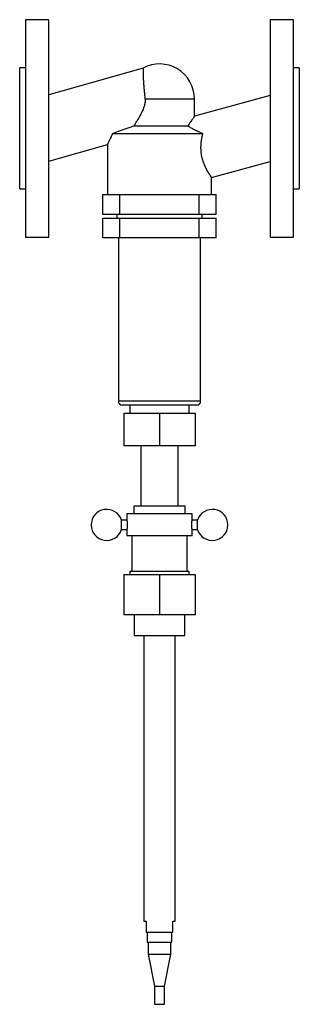
# Model space of a CAD drawing. Units: millimetres. Extents: x 0 to 180, y -564 to 70.
import ezdxf

# ---------------------------------------------------------------- set-up
doc = ezdxf.new("R2010")
doc.units = ezdxf.units.MM
doc.linetypes.add('CNS_SOLID', pattern=[0])
doc.layers.add('vis', color=7, linetype='CNS_SOLID', lineweight=30)

msp = doc.modelspace()

# ---------------------------------------------------------------- linework, layer by layer
at = {"layer": 'vis'}
for p, q in [((18.8, 70), (3.8, 70)), ((3.8, 70), (3.8, -70)), ((18.8, -70), (18.8, 70)), ((176.2, 70), (161.2, 70)), ((161.2, 70), (161.2, -70)), ((176.2, -70), (176.2, 70)), ((3.8, 39), (0, 39)), ((0, -39), (0, 39)), ((79.44, 38.87), (18.8, 21.63)), ((180, 39), (176.2, 39)), ((180, 39), (180, -39)), ((161.2, 21.27), (112.5, 7.78)), ((80.67, 19), (112.5, 19)), ((112.5, 7.78), (112.5, 19)), ((73.47, 1.63), (108.25, 1.63)), ((59.72, -3.3), (117.8, -3.3)), ((18.8, -21), (56.5, -10.28)), ((56.5, -10.28), (56.5, -42.5)), ((123.5, -31.72), (161.2, -21.27)), ((123.5, -42.5), (123.5, -31.72)), ((0, -39), (3.8, -39)), ((53.54, -55.5), (53.54, -42.5)), ((53.54, -42.5), (126.46, -42.5)), ((64.54, -55.5), (64.54, -42.5)), ((115.46, -55.5), (115.46, -42.5)), ((126.46, -55.5), (126.46, -42.5)), ((176.2, -39), (180, -39)), ((126.46, -55.5), (53.54, -55.5)), ((62.5, -55.5), (62.5, -57.9)), ((117.5, -57.9), (117.5, -55.5)), ((53.54, -57.9), (126.46, -57.9)), ((53.54, -70.5), (53.54, -57.9)), ((64.54, -70.5), (64.54, -57.9)), ((115.46, -70.5), (115.46, -57.9)), ((126.46, -70.5), (126.46, -57.9)), ((3.8, -70), (18.8, -70)), ((126.46, -70.5), (53.54, -70.5)), ((63.5, -70.5), (63.5, -175.7)), ((116.5, -175.7), (116.5, -70.5)), ((161.2, -70), (176.2, -70)), ((116.5, -175.7), (63.5, -175.7)), ((114, -178.2), (66, -178.2)), ((67, -183.31), (113, -183.31)), ((67, -183.31), (67, -204.31)), ((71, -178.2), (71, -183.31)), ((90, -183.31), (90, -204.31)), ((109, -183.31), (109, -178.2)), ((113, -183.31), (113, -204.31)), ((113, -204.31), (67, -204.31)), ((78, -204.31), (78, -243.31)), ((102, -243.31), (102, -204.31)), ((73.5, -243.31), (73.5, -248.31)), ((106.5, -243.31), (73.5, -243.31)), ((106.5, -248.31), (106.5, -243.31)), ((69, -252.31), (65.54, -252.31)), ((65.54, -258.31), (65.54, -252.31)), ((69, -248.31), (69, -252.31)), ((111, -248.31), (69, -248.31)), ((111, -252.31), (111, -248.31)), ((114.46, -252.31), (111, -252.31)), ((114.46, -258.31), (114.46, -252.31)), ((65.54, -258.31), (69, -258.31)), ((69, -258.31), (69, -262.31)), ((111, -262.31), (111, -258.31)), ((111, -258.31), (114.46, -258.31)), ((111, -262.31), (69, -262.31)), ((72.25, -262.31), (72.25, -285.31)), ((107.75, -285.31), (107.75, -262.31)), ((71, -285.31), (71, -287.31)), ((109, -285.31), (71, -285.31)), ((109, -287.31), (109, -285.31)), ((67, -287.31), (67, -313.31)), ((67, -287.31), (113, -287.31)), ((90, -287.31), (90, -313.31)), ((113, -287.31), (113, -313.31)), ((113, -313.31), (67, -313.31)), ((73.65, -313.31), (73.65, -326.49)), ((106.35, -326.49), (106.35, -313.31)), ((73.65, -326.49), (106.35, -326.49)), ((80, -326.49), (80, -510.49)), ((100, -510.49), (100, -326.49)), ((80, -510.49), (81.5, -510.49)), ((81.5, -510.49), (81.5, -517.49)), ((98.5, -510.49), (100, -510.49)), ((98.5, -517.49), (98.5, -510.49)), ((81.5, -517.49), (98.5, -517.49)), ((82, -517.49), (82, -524.05)), ((98, -524.05), (98, -517.49)), ((82, -524.05), (98, -524.05)), ((82.6, -524.05), (82.6, -531.75)), ((97.4, -531.75), (97.4, -524.05)), ((82.6, -531.75), (86.8, -552.32)), ((82.6, -531.75), (97.4, -531.75)), ((93.2, -552.32), (97.4, -531.75)), ((86.8, -552.32), (86.8, -564.05)), ((86.8, -552.32), (93.2, -552.32)), ((93.2, -564.05), (93.2, -552.32)), ((86.8, -564.05), (93.2, -564.05))]:
    msp.add_line(p, q, dxfattribs=at)
for points in [[(79.44, 38.87), (79.44, 38.86), (79.43, 38.86), (79.43, 38.85), (79.43, 38.85), (79.43, 38.84), (79.43, 38.82), (79.43, 38.8), (79.43, 38.78), (79.43, 38.75), (79.43, 38.72), (79.43, 38.7), (79.43, 38.68), (79.43, 38.64), (79.43, 38.59), (79.43, 38.54), (79.43, 38.48), (79.42, 38.42), (79.42, 38.39), (79.42, 38.36), (79.42, 38.29), (79.42, 38.21), (79.42, 38.18), (79.42, 38.14), (79.42, 38.05), (79.42, 37.97), (79.41, 37.92), (79.41, 37.88), (79.41, 37.78), (79.41, 37.68), (79.41, 37.58), (79.41, 37.47), (79.41, 37.36), (79.41, 37.3), (79.41, 37.24), (79.41, 37.12), (79.41, 37), (79.41, 36.87), (79.41, 36.74), (79.41, 36.61), (79.41, 36.54), (79.41, 36.47), (79.41, 36.33), (79.41, 36.18), (79.41, 36.04), (79.42, 35.89), (79.42, 35.73), (79.42, 35.65), (79.42, 35.57), (79.42, 35.41), (79.43, 35.25), (79.43, 35.09), (79.44, 34.92), (79.44, 34.75), (79.44, 34.67), (79.44, 34.58), (79.45, 34.41), (79.46, 34.23), (79.46, 34.05), (79.47, 33.87), (79.47, 33.68), (79.48, 33.59), (79.48, 33.49), (79.49, 33.3), (79.5, 33.1), (79.5, 33), (79.51, 32.9), (79.51, 32.69), (79.52, 32.48), (79.53, 32.38), (79.53, 32.27), (79.54, 32.05), (79.56, 31.84), (79.57, 31.61), (79.58, 31.39), (79.59, 31.16), (79.6, 31.04), (79.61, 30.93), (79.62, 30.69), (79.63, 30.45), (79.65, 30.21), (79.66, 29.97), (79.68, 29.72), (79.69, 29.6), (79.7, 29.48), (79.71, 29.23), (79.73, 28.97), (79.75, 28.72), (79.77, 28.46), (79.79, 28.2), (79.8, 28.07), (79.81, 27.94), (79.83, 27.68), (79.85, 27.42), (79.87, 27.15), (79.89, 26.88), (79.91, 26.62), (79.93, 26.48), (79.94, 26.35), (79.96, 26.08), (79.98, 25.81), (80.01, 25.53), (80.03, 25.26), (80.06, 24.99), (80.07, 24.85), (80.08, 24.72), (80.11, 24.44), (80.13, 24.17), (80.14, 24.03), (80.16, 23.9), (80.18, 23.63), (80.21, 23.35), (80.22, 23.22), (80.24, 23.08), (80.26, 22.81), (80.29, 22.54), (80.32, 22.27), (80.35, 21.99), (80.37, 21.72), (80.39, 21.58), (80.4, 21.44), (80.43, 21.16), (80.46, 20.87), (80.49, 20.59), (80.52, 20.3), (80.55, 20.02), (80.57, 19.87), (80.59, 19.73), (80.62, 19.44), (80.65, 19.15), (80.67, 19)], [(80.67, 19), (80.68, 18.91), (80.69, 18.74), (80.71, 18.56), (80.71, 18.47), (80.72, 18.38), (80.72, 18.21), (80.73, 18.03), (80.73, 17.85), (80.72, 17.67), (80.72, 17.49), (80.71, 17.4), (80.71, 17.31), (80.7, 17.13), (80.68, 16.95), (80.66, 16.77), (80.64, 16.59), (80.62, 16.42), (80.61, 16.33), (80.59, 16.24), (80.56, 16.06), (80.53, 15.89), (80.52, 15.8), (80.5, 15.71), (80.46, 15.53), (80.43, 15.36), (80.41, 15.27), (80.38, 15.18), (80.34, 15.01), (80.3, 14.83), (80.13, 14.22), (79.78, 13.19), (79.38, 12.16), (78.94, 11.14), (78.46, 10.14), (78.21, 9.64), (77.96, 9.15), (77.44, 8.18), (76.91, 7.24), (76.38, 6.31), (75.85, 5.42), (75.32, 4.56), (75.06, 4.14), (74.8, 3.72), (74.27, 2.88), (73.74, 2.04), (73.47, 1.63)], [(112.5, 7.78), (112.5, 7.77), (112.46, 7.73), (112.4, 7.64), (112.36, 7.57), (112.31, 7.5), (112.18, 7.32), (112.03, 7.1), (111.84, 6.84), (111.63, 6.55), (111.4, 6.21), (111.27, 6.03), (111.14, 5.84), (110.86, 5.44), (110.56, 5), (110.24, 4.54), (109.9, 4.05), (109.55, 3.54), (109.37, 3.28), (109.19, 3.02), (108.82, 2.47), (108.44, 1.91), (108.25, 1.63)], [(59.72, -3.3), (61.94, -2.45), (66.54, -0.74), (71.18, 0.88), (73.47, 1.63)], [(108.25, 1.63), (108.46, 1.49), (108.9, 1.22), (109.35, 0.95), (109.58, 0.82), (109.81, 0.68), (110.28, 0.41), (110.76, 0.15), (111.26, -0.12), (111.77, -0.39), (112.29, -0.66), (112.56, -0.8), (112.83, -0.94), (113.38, -1.21), (113.94, -1.49), (114.51, -1.77), (115.09, -2.05), (115.68, -2.32), (115.98, -2.46), (116.28, -2.6), (116.88, -2.88), (117.49, -3.16), (117.8, -3.3)], [(59.72, -3.3), (59.58, -3.62), (59.31, -4.26), (59.05, -4.88), (58.91, -5.19), (58.78, -5.49), (58.52, -6.07), (58.26, -6.63), (58.02, -7.15), (57.79, -7.65), (57.57, -8.11), (57.46, -8.32), (57.37, -8.53), (57.18, -8.91), (57.02, -9.25), (56.87, -9.54), (56.75, -9.78), (56.65, -9.98), (56.61, -10.06), (56.58, -10.13), (56.53, -10.22), (56.5, -10.27), (56.5, -10.28)], [(117.8, -3.3), (117.75, -3.47), (117.66, -3.82), (117.57, -4.18), (117.53, -4.36), (117.48, -4.53), (117.4, -4.89), (117.32, -5.25), (117.24, -5.61), (117.17, -5.97), (117.1, -6.34), (117.06, -6.52), (117.03, -6.7), (116.96, -7.07), (116.9, -7.44), (116.85, -7.81), (116.79, -8.18), (116.74, -8.55), (116.72, -8.73), (116.7, -8.92), (116.66, -9.29), (116.62, -9.67), (116.61, -9.85), (116.59, -10.04), (116.56, -10.41), (116.54, -10.79), (116.53, -10.98), (116.52, -11.16), (116.51, -11.54), (116.5, -11.92), (116.5, -12.29), (116.5, -12.67), (116.5, -13.04), (116.51, -13.23), (116.51, -13.42), (116.53, -13.8), (116.55, -14.18), (116.58, -14.57), (116.61, -14.95), (116.65, -15.33), (116.67, -15.52), (116.69, -15.71), (116.74, -16.09), (116.8, -16.47), (116.86, -16.85), (116.92, -17.22), (116.99, -17.59), (117.03, -17.78), (117.07, -17.97), (117.14, -18.33), (117.23, -18.7), (117.32, -19.06), (117.41, -19.42), (117.51, -19.78), (117.56, -19.96), (117.61, -20.13), (117.71, -20.48), (117.82, -20.83), (117.93, -21.17), (118.05, -21.5), (118.16, -21.83), (118.22, -22), (118.28, -22.16), (118.4, -22.48), (118.53, -22.8), (118.59, -22.96), (118.65, -23.11), (118.78, -23.42), (118.91, -23.72), (118.97, -23.87), (119.04, -24.01), (119.17, -24.3), (119.3, -24.59), (119.43, -24.86), (119.56, -25.14), (119.69, -25.4), (119.75, -25.53), (119.82, -25.66), (119.94, -25.91), (120.07, -26.16), (120.2, -26.4), (120.32, -26.64), (120.45, -26.87), (120.51, -26.98), (120.58, -27.1), (120.7, -27.32), (120.83, -27.54), (120.95, -27.76), (121.08, -27.97), (121.2, -28.18), (121.26, -28.28), (121.32, -28.38), (121.44, -28.58), (121.56, -28.77), (121.67, -28.96), (121.78, -29.14), (121.89, -29.32), (121.95, -29.4), (122, -29.49), (122.11, -29.65), (122.21, -29.81), (122.31, -29.96), (122.4, -30.11), (122.5, -30.25), (122.54, -30.32), (122.58, -30.38), (122.67, -30.51), (122.75, -30.63), (122.79, -30.69), (122.83, -30.75), (122.9, -30.86), (122.97, -30.96), (123.01, -31.01), (123.04, -31.06), (123.1, -31.15), (123.16, -31.23), (123.21, -31.31), (123.26, -31.38), (123.3, -31.44), (123.32, -31.47), (123.34, -31.5), (123.38, -31.55), (123.41, -31.59), (123.43, -31.63), (123.46, -31.66), (123.47, -31.68), (123.48, -31.69), (123.49, -31.7), (123.5, -31.71), (123.5, -31.72), (123.5, -31.72)], [(69, -252.31), (69, -252.31), (69, -252.31), (69, -252.32), (69, -252.32), (69, -252.32), (69, -252.33), (69.01, -252.35), (69.01, -252.36), (69.01, -252.38), (69.01, -252.4), (69.01, -252.41), (69.02, -252.42), (69.02, -252.45), (69.02, -252.48), (69.03, -252.51), (69.03, -252.54), (69.04, -252.57), (69.04, -252.59), (69.04, -252.61), (69.05, -252.65), (69.05, -252.69), (69.05, -252.72), (69.06, -252.74), (69.06, -252.78), (69.07, -252.83), (69.07, -252.86), (69.07, -252.88), (69.08, -252.94), (69.09, -252.99), (69.09, -253.04), (69.1, -253.1), (69.1, -253.16), (69.11, -253.19), (69.11, -253.22), (69.12, -253.28), (69.12, -253.34), (69.13, -253.41), (69.13, -253.48), (69.14, -253.55), (69.14, -253.58), (69.15, -253.62), (69.15, -253.69), (69.16, -253.77), (69.16, -253.84), (69.17, -253.92), (69.17, -254), (69.18, -254.04), (69.18, -254.08), (69.18, -254.16), (69.19, -254.24), (69.19, -254.33), (69.2, -254.41), (69.2, -254.5), (69.2, -254.54), (69.2, -254.58), (69.21, -254.67), (69.21, -254.75), (69.21, -254.84), (69.21, -254.93), (69.21, -255.01), (69.21, -255.06), (69.21, -255.1), (69.22, -255.18), (69.22, -255.27), (69.22, -255.31), (69.22, -255.35), (69.22, -255.44), (69.21, -255.52), (69.21, -255.56), (69.21, -255.61), (69.21, -255.69), (69.21, -255.78), (69.21, -255.87), (69.21, -255.95), (69.2, -256.04), (69.2, -256.08), (69.2, -256.12), (69.2, -256.21), (69.19, -256.29), (69.19, -256.38), (69.18, -256.46), (69.18, -256.54), (69.18, -256.58), (69.17, -256.62), (69.17, -256.7), (69.16, -256.78), (69.16, -256.85), (69.15, -256.93), (69.15, -257), (69.14, -257.04), (69.14, -257.07), (69.13, -257.14), (69.13, -257.21), (69.12, -257.28), (69.12, -257.34), (69.11, -257.4), (69.11, -257.43), (69.1, -257.46), (69.1, -257.52), (69.09, -257.58), (69.09, -257.63), (69.08, -257.68), (69.07, -257.74), (69.07, -257.76), (69.07, -257.79), (69.06, -257.84), (69.06, -257.88), (69.05, -257.9), (69.05, -257.93), (69.05, -257.97), (69.04, -258.01), (69.04, -258.03), (69.04, -258.05), (69.03, -258.08), (69.03, -258.11), (69.02, -258.14), (69.02, -258.17), (69.02, -258.2), (69.01, -258.21), (69.01, -258.22), (69.01, -258.24), (69.01, -258.26), (69.01, -258.27), (69, -258.29), (69, -258.3), (69, -258.3), (69, -258.3), (69, -258.31), (69, -258.31), (69, -258.31)], [(111, -258.31), (111, -258.31), (111, -258.31), (111, -258.3), (111, -258.3), (111, -258.3), (111, -258.29), (110.99, -258.27), (110.99, -258.26), (110.99, -258.24), (110.99, -258.22), (110.99, -258.21), (110.98, -258.2), (110.98, -258.17), (110.98, -258.14), (110.97, -258.11), (110.97, -258.08), (110.96, -258.05), (110.96, -258.03), (110.96, -258.01), (110.95, -257.97), (110.95, -257.93), (110.95, -257.9), (110.94, -257.88), (110.94, -257.84), (110.93, -257.79), (110.93, -257.76), (110.93, -257.74), (110.92, -257.68), (110.91, -257.63), (110.91, -257.58), (110.9, -257.52), (110.9, -257.46), (110.89, -257.43), (110.89, -257.4), (110.88, -257.34), (110.88, -257.28), (110.87, -257.21), (110.87, -257.14), (110.86, -257.07), (110.86, -257.04), (110.85, -257), (110.85, -256.93), (110.84, -256.85), (110.84, -256.78), (110.83, -256.7), (110.83, -256.62), (110.82, -256.58), (110.82, -256.54), (110.82, -256.46), (110.81, -256.38), (110.81, -256.29), (110.8, -256.21), (110.8, -256.12), (110.8, -256.08), (110.8, -256.04), (110.79, -255.95), (110.79, -255.87), (110.79, -255.78), (110.79, -255.69), (110.79, -255.61), (110.79, -255.56), (110.79, -255.52), (110.78, -255.44), (110.78, -255.35), (110.78, -255.31), (110.78, -255.27), (110.78, -255.18), (110.79, -255.1), (110.79, -255.06), (110.79, -255.01), (110.79, -254.93), (110.79, -254.84), (110.79, -254.75), (110.79, -254.67), (110.8, -254.58), (110.8, -254.54), (110.8, -254.5), (110.8, -254.41), (110.81, -254.33), (110.81, -254.24), (110.82, -254.16), (110.82, -254.08), (110.82, -254.04), (110.83, -254), (110.83, -253.92), (110.84, -253.84), (110.84, -253.77), (110.85, -253.69), (110.85, -253.62), (110.86, -253.58), (110.86, -253.55), (110.87, -253.48), (110.87, -253.41), (110.88, -253.34), (110.88, -253.28), (110.89, -253.22), (110.89, -253.19), (110.9, -253.16), (110.9, -253.1), (110.91, -253.04), (110.91, -252.99), (110.92, -252.94), (110.93, -252.88), (110.93, -252.86), (110.93, -252.83), (110.94, -252.78), (110.94, -252.74), (110.95, -252.72), (110.95, -252.69), (110.95, -252.65), (110.96, -252.61), (110.96, -252.59), (110.96, -252.57), (110.97, -252.54), (110.97, -252.51), (110.98, -252.48), (110.98, -252.45), (110.98, -252.42), (110.99, -252.41), (110.99, -252.4), (110.99, -252.38), (110.99, -252.36), (110.99, -252.35), (111, -252.33), (111, -252.32), (111, -252.32), (111, -252.32), (111, -252.31), (111, -252.31), (111, -252.31)]]:
    msp.add_lwpolyline(points, dxfattribs=at)
for centre, radius, start, end in [((90, 19), 22.5, 0, 118.00508), ((66, -175.7), 2.5, 180, 270), ((114, -175.7), 2.5, 270, 360), ((56, -255.31), 10, 17.4576, 342.5424), ((124, -255.31), 10, 197.4576, 522.5424)]:
    msp.add_arc(centre, radius, start, end, dxfattribs=at)

doc.saveas('drawing.dxf')
